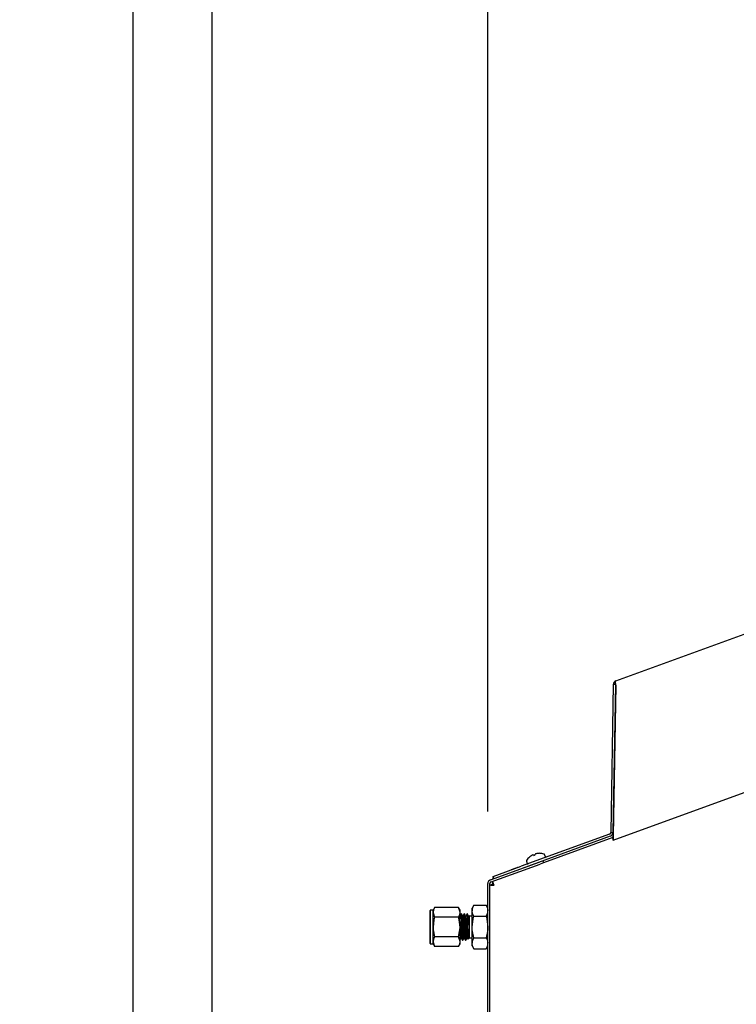
# Model space of a CAD drawing. Extents: x 0.8 to 15.7, y 1.3 to 10.5.
# Drawn here: x 1.7 to 2.2, y 6 to 6.7 of the extents above; entities that cross this region are included whole.
import ezdxf

# ---------------------------------------------------------------- set-up
doc = ezdxf.new("R2010")
doc.units = 0
doc.header["$MEASUREMENT"] = 0
doc.layers.get('0').update_dxf_attribs({"linetype": 'CONTINUOUS'})
doc.styles.add('SLDTEXTSTYLE0', font='TXT', dxfattribs={"width": 0.605})
doc.dimstyles.new('SLDDIMSTYLE0', dxfattribs={"dimtxt": 0.08, "dimasz": 0.13, "dimexe": 0, "dimexo": 0.0625, "dimgap": 0.02, "dimtad": 0, "dimtih": 1, "dimtoh": 1, "dimdec": 6, "dimlfac": 24, "dimrnd": 1e-09, "dimzin": 12, "dimdsep": 46, "dimlunit": 5, "dimtxsty": 'SLDTEXTSTYLE0', "dimsah": 1, "dimcen": 0.09, "dimadec": 0, "dimazin": 0, "dimtfac": 1, "dimtdec": 6, "dimtofl": 0, "dimtmove": 0, "dimatfit": 3, "dimfxl": 0, "dimfrac": 2, "dimtolj": 1, "dimtzin": 12, "dimarcsym": 0})
doc.dimstyles.new('SLDDIMSTYLE3', dxfattribs={"dimtxt": 0.08, "dimasz": 0.13, "dimexe": 0, "dimexo": 0.0625, "dimgap": 0.02, "dimtad": 0, "dimtih": 1, "dimtoh": 1, "dimdec": 6, "dimlfac": 24, "dimrnd": 1e-09, "dimzin": 12, "dimdsep": 46, "dimlunit": 5, "dimtxsty": 'SLDTEXTSTYLE0', "dimsah": 1, "dimcen": 0.09, "dimadec": 0, "dimazin": 0, "dimtfac": 1, "dimtdec": 6, "dimtmove": 0, "dimatfit": 0, "dimfxl": 0, "dimfrac": 2, "dimtolj": 1, "dimtzin": 12, "dimarcsym": 0})

# ---------------------------------------------------------------- blocks, each defined once
blk = doc.blocks.new('_D_19')
at = {"color": 7, "linetype": 'Continuous'}
for p, q in [((2.06509, 6.13548), (2.06509, 7.60606)), ((2.60498, 7.11354), (2.60498, 7.60606)), ((1.03202, 7.48095), (1.00452, 7.48095)), ((1.00452, 7.48095), (1.00452, 7.35817)), ((1.21536, 7.48095), (1.24286, 7.48095)), ((1.24286, 7.48095), (1.24286, 7.35817)), ((2.06509, 7.48106), (1.38645, 7.48106)), ((2.60498, 7.48106), (2.06509, 7.48106)), ((1.00452, 7.35817), (1.03202, 7.35817)), ((1.24286, 7.35817), (1.21536, 7.35817))]:
    blk.add_line(p, q, dxfattribs=at)
for points in [[(2.06509, 7.48106), (2.19509, 7.46106), (2.19509, 7.50106)], [(2.60498, 7.48106), (2.47498, 7.50106), (2.47498, 7.46106)]]:
    blk.add_solid(points, dxfattribs=at)
at = {"color": 7, "linetype": 'Continuous', "char_height": 0.08, "attachment_point": 1, "style": 'SLDTEXTSTYLE0'}
for s, insert in [('12 31/32', (0.9098, 7.60241)), ('329', (1.03202, 7.4613))]:
    blk.add_mtext(s, dxfattribs=dict(at, insert=insert))
blk = doc.blocks.new('_D_23')
at = {"color": 7, "linetype": 'Continuous'}
for p, q in [((2.99925, 6.0816), (2.99925, 2.92699)), ((2.09013, 4.20932), (2.09013, 2.92699)), ((2.09013, 3.05199), (1.84013, 3.05199)), ((2.45751, 3.05187), (2.43001, 3.05187)), ((2.43001, 3.05187), (2.43001, 2.9291)), ((2.64084, 3.05187), (2.66834, 3.05187)), ((2.66834, 3.05187), (2.66834, 2.9291)), ((2.99925, 3.05199), (3.24925, 3.05199)), ((2.43001, 2.9291), (2.45751, 2.9291)), ((2.66834, 2.9291), (2.64084, 2.9291))]:
    blk.add_line(p, q, dxfattribs=at)
for points in [[(2.09013, 3.05199), (1.96013, 3.07199), (1.96013, 3.03199)], [(2.99925, 3.05199), (3.12925, 3.03199), (3.12925, 3.07199)]]:
    blk.add_solid(points, dxfattribs=at)
at = {"color": 7, "linetype": 'Continuous', "char_height": 0.08, "attachment_point": 1, "style": 'SLDTEXTSTYLE0'}
for s, insert in [('21 13/16', (2.33529, 3.17333)), ('554', (2.45751, 3.03222))]:
    blk.add_mtext(s, dxfattribs=dict(at, insert=insert))

msp = doc.modelspace()

# ---------------------------------------------------------------- linework, layer by layer
at = {"color": 7, "linetype": 'Continuous'}
for p, q in [((1.8194891, 6.87807738), (1.8194891, 5.96011905)), ((1.87428077, 5.96011905), (1.87428077, 6.87807738)), ((2.15377617, 6.22588107), (2.58173306, 6.38164464)), ((2.15193973, 6.22330648), (2.15015172, 6.12087094)), ((2.15343951, 6.2232803), (2.15165149, 6.12084476)), ((2.15372741, 6.22289249), (2.15190785, 6.11865025)), ((2.15343951, 6.2232803), (2.15193973, 6.22330648)), ((2.15372741, 6.22289249), (2.1536786, 6.2235598)), ((2.15185567, 6.11566043), (2.31263298, 6.17417859)), ((2.15015172, 6.12087094), (2.15165149, 6.12084476)), ((2.14930202, 6.11967971), (2.08827312, 6.09746701)), ((2.14981505, 6.11827018), (2.08878615, 6.09605747)), ((2.1515888, 6.1173195), (2.10358222, 6.09984653)), ((2.15134264, 6.11706997), (2.15185567, 6.11566043)), ((2.06692681, 6.08810132), (2.10071996, 6.10040102)), ((2.09180021, 6.10105538), (2.09237701, 6.09947062)), ((2.09180095, 6.10105565), (2.09237776, 6.0994709)), ((2.094066, 6.10401627), (2.09406675, 6.10401655)), ((2.09406675, 6.10401655), (2.09410996, 6.10403227)), ((2.09551277, 6.10500463), (2.09547088, 6.10498082)), ((2.09670104, 6.10542856), (2.09668872, 6.10543264)), ((2.09670104, 6.10542856), (2.09688171, 6.10504111)), ((2.09688171, 6.10504111), (2.09795461, 6.10543161)), ((2.09795386, 6.10543134), (2.09784321, 6.10584428)), ((2.09785078, 6.1058556), (2.09784396, 6.10584455)), ((2.09795461, 6.10543161), (2.09784396, 6.10584455)), ((2.09907412, 6.10629229), (2.09902672, 6.10628361)), ((2.10072636, 6.10644044), (2.10076957, 6.10645617)), ((2.10358222, 6.09984653), (2.10123299, 6.09899148)), ((2.10306919, 6.10125607), (2.10358222, 6.09984653)), ((2.1049853, 6.10405967), (2.1044085, 6.10564442)), ((2.06743984, 6.08669178), (2.10123299, 6.09899148)), ((2.06869619, 6.09034159), (2.08827312, 6.09746701)), ((2.08379415, 6.09606656), (2.08383458, 6.09606656)), ((2.06829389, 6.08700263), (2.06880692, 6.08559309)), ((2.06838161, 6.08676161), (2.06838161, 6.08450937)), ((2.06867624, 6.08973662), (2.06891639, 6.08973662)), ((2.06867624, 6.08973662), (2.06867624, 6.08873806)), ((2.06920923, 6.08893205), (2.06869619, 6.09034159)), ((2.06508995, 4.87047872), (2.06508995, 6.08547801)), ((2.06658995, 4.87047872), (2.06658995, 6.08547801)), ((2.06658995, 6.08456915), (2.06808995, 6.08456915)), ((2.02529828, 6.0671637), (2.02508995, 6.06695537)), ((2.02508995, 6.04393453), (2.02508995, 6.06695537)), ((2.02717328, 6.0671637), (2.02529828, 6.0671637)), ((2.02529828, 6.0671637), (2.02529828, 6.0437262)), ((2.02821996, 6.0689766), (2.02717328, 6.0671637)), ((2.02717328, 6.06559368), (2.02717328, 6.0671637)), ((2.0448766, 6.0689766), (2.02821996, 6.0689766)), ((2.04592328, 6.0671637), (2.0448766, 6.0689766)), ((2.04592328, 6.06559368), (2.04592328, 6.0671637)), ((2.05541959, 6.07048011), (2.05425661, 6.06846578)), ((2.05425661, 6.06672132), (2.05425661, 6.06846578)), ((2.05425661, 6.05544495), (2.05425661, 6.06672132)), ((2.05541959, 6.07048011), (2.06392697, 6.07048011)), ((2.06508995, 6.06846578), (2.06392697, 6.07048011)), ((2.02717328, 6.05544495), (2.02717328, 6.06559368)), ((2.0448766, 6.06221077), (2.02821996, 6.06221077)), ((2.04592328, 6.05544495), (2.04592328, 6.06559368)), ((2.04680822, 6.06455953), (2.04654798, 6.06455953)), ((2.04889156, 6.06455953), (2.04863132, 6.06455953)), ((2.0508737, 6.0635434), (2.05076206, 6.0642983)), ((2.05116311, 6.06427013), (2.0508737, 6.06455953)), ((2.0508737, 6.0635434), (2.0508737, 6.06455953)), ((2.05245239, 6.06298084), (2.05210853, 6.06332471)), ((2.05222687, 6.06172134), (2.05222687, 6.05665451)), ((2.05425661, 6.06298084), (2.05245239, 6.06298084)), ((2.05245239, 6.04790906), (2.05245239, 6.06298084)), ((2.05541959, 6.06296253), (2.06392697, 6.06296253)), ((2.02717328, 6.04529621), (2.02717328, 6.05544495)), ((2.04592328, 6.04529621), (2.04592328, 6.05544495)), ((2.05425661, 6.04416858), (2.05425661, 6.05544495)), ((2.02717328, 6.0437262), (2.02717328, 6.04529621)), ((2.0448766, 6.04867912), (2.02821996, 6.04867912)), ((2.04592328, 6.0437262), (2.04592328, 6.04529621)), ((2.04758959, 6.04633037), (2.04785069, 6.04633037)), ((2.04967293, 6.04633037), (2.04993402, 6.04633037)), ((2.05095467, 6.04769992), (2.05137383, 6.04697562)), ((2.05146698, 6.04692364), (2.05245239, 6.04790906)), ((2.05245239, 6.04790906), (2.05425661, 6.04790906)), ((2.05541959, 6.04792737), (2.06392697, 6.04792737)), ((2.02508995, 6.04393453), (2.02529828, 6.0437262)), ((2.02529828, 6.0437262), (2.02717328, 6.0437262)), ((2.02717328, 6.0437262), (2.02821996, 6.0419133)), ((2.0448766, 6.0419133), (2.02821996, 6.0419133)), ((2.0448766, 6.0419133), (2.04592328, 6.0437262)), ((2.05425661, 6.04242412), (2.05425661, 6.04416858)), ((2.05425661, 6.04242412), (2.05541959, 6.04040979)), ((2.05541959, 6.04040979), (2.06392697, 6.04040979)), ((2.06392697, 6.04040979), (2.06508995, 6.04242412))]:
    msp.add_line(p, q, dxfattribs=at)
at = {"color": 7, "linetype": 'Continuous', "flags": 128}
for points in [[(2.1536786, 6.2235598), (2.15346595, 6.22424709), (2.15336649, 6.22492602), (2.1534212, 6.22546716), (2.15364908, 6.22581405), (2.15377617, 6.22588107)], [(2.06838161, 6.08495025), (2.06788731, 6.08481553), (2.06748136, 6.08456915)], [(2.02821996, 6.0689766), (2.02746056, 6.06731921), (2.02717328, 6.06559368)], [(2.04592328, 6.06559368), (2.04591758, 6.06583422), (2.0448766, 6.0689766)], [(2.05541959, 6.06296253), (2.05457582, 6.06480407), (2.05425661, 6.06672132)], [(2.06392697, 6.07048011), (2.06477074, 6.06863857), (2.06508995, 6.06672132)], [(2.02717328, 6.06559368), (2.02717898, 6.06535315), (2.02821996, 6.06221077)], [(2.02821996, 6.06221077), (2.02777616, 6.06050107), (2.02717328, 6.05544495)], [(2.0448766, 6.06221077), (2.045636, 6.06386816), (2.04592328, 6.06559368)], [(2.04592328, 6.05544495), (2.0453204, 6.06050107), (2.0448766, 6.06221077)], [(2.04659419, 6.06446735), (2.04620286, 6.06380015), (2.04581132, 6.06313321)], [(2.04755067, 6.06314852), (2.04715933, 6.0638178), (2.04679982, 6.06443124)], [(2.04680822, 6.06445806), (2.04683224, 6.0645347), (2.04696084, 6.06362334), (2.04708531, 6.06155304), (2.04712938, 6.06058941), (2.04728806, 6.05661613), (2.04744033, 6.05244304), (2.04756422, 6.04953968), (2.04768311, 6.04745401), (2.04784002, 6.04633523), (2.04787043, 6.04650054)], [(2.0475908, 6.06319544), (2.04759529, 6.06320525), (2.04766683, 6.06299246), (2.04774219, 6.06240816), (2.04781595, 6.06148924), (2.04788529, 6.06030431), (2.04795908, 6.05886205), (2.04803444, 6.05724247), (2.04810593, 6.0555644), (2.0481765, 6.05388768), (2.04825162, 6.05225208), (2.04832598, 6.05077785), (2.04839546, 6.04955564), (2.04846855, 6.04859461), (2.04854402, 6.04795877), (2.04861642, 6.04769242), (2.04865309, 6.04774567)], [(2.04867753, 6.06446735), (2.04828622, 6.06380005), (2.04789465, 6.06313321)], [(2.049634, 6.06314852), (2.04924269, 6.06381789), (2.04888316, 6.06443124)], [(2.04889156, 6.06445806), (2.04891558, 6.0645347), (2.04904417, 6.06362334), (2.04916864, 6.06155304), (2.04921271, 6.06058941), (2.04937139, 6.05661613), (2.04952366, 6.05244304), (2.04964755, 6.04953968), (2.04976644, 6.04745401), (2.04992336, 6.04633523), (2.04995377, 6.04650056)], [(2.04967469, 6.06316137), (2.04970623, 6.06316539), (2.0497799, 6.06280423), (2.04985528, 6.06207984), (2.04992695, 6.06104911), (2.04999737, 6.05976), (2.05007244, 6.0582344), (2.05014688, 6.05657672), (2.05021643, 6.05490191), (2.05028938, 6.0532269), (2.05036486, 6.05164164), (2.05043741, 6.05026032), (2.05050717, 6.04914028), (2.05058185, 6.04829979), (2.05065674, 6.04780818), (2.05071479, 6.0477094)], [(2.05076086, 6.06446735), (2.05036958, 6.06379996), (2.04997798, 6.06313321)], [(2.05171734, 6.06314852), (2.05132605, 6.06381797), (2.05102608, 6.06432961)], [(2.05209408, 6.06331026), (2.05216058, 6.06287688), (2.05222687, 6.06172134)], [(2.05425661, 6.05544495), (2.05492648, 6.06106286), (2.05541959, 6.06296253)], [(2.06392697, 6.06296253), (2.06442008, 6.06106286), (2.06508995, 6.05544495)], [(2.02717328, 6.05544495), (2.02725628, 6.0536037), (2.02821996, 6.04867912)], [(2.0448766, 6.04867912), (2.04584028, 6.0536037), (2.04592328, 6.05544495)], [(2.05541959, 6.04792737), (2.05434884, 6.05339911), (2.05425661, 6.05544495)], [(2.06508995, 6.05544495), (2.06499772, 6.05339911), (2.06392697, 6.04792737)], [(2.02821996, 6.04867912), (2.02746056, 6.04702174), (2.02717328, 6.04529621)], [(2.02717328, 6.04529621), (2.02717898, 6.04505568), (2.02821996, 6.0419133)], [(2.04592328, 6.04529621), (2.04591758, 6.04553675), (2.0448766, 6.04867912)], [(2.0448766, 6.0419133), (2.045636, 6.04357069), (2.04592328, 6.04529621)], [(2.04592328, 6.04658393), (2.04617746, 6.04702329), (2.04656959, 6.0477009)], [(2.046788, 6.04769992), (2.04718038, 6.04702191), (2.04757254, 6.04634403)], [(2.04786846, 6.04634513), (2.04826082, 6.04702333), (2.04865292, 6.0477009)], [(2.04887134, 6.04769992), (2.04926374, 6.04702187), (2.04965588, 6.04634403)], [(2.0499518, 6.04634513), (2.05034418, 6.04702337), (2.05073625, 6.0477009)], [(2.06392697, 6.04792737), (2.06477074, 6.04608583), (2.06508995, 6.04416858)], [(2.05541959, 6.04040979), (2.05457582, 6.04225132), (2.05425661, 6.04416858)]]:
    msp.add_lwpolyline(points, dxfattribs=at)
at = {"color": 7, "linetype": 'Continuous'}
for centre, radius, start, end in [((2.15473098, 6.22325776), 0.00279167, 110, 179), ((2.14886025, 6.12089348), 0.00129167, 290, 359), ((2.14886025, 6.12089348), 0.00279167, 290, 359), ((2.1498516, 6.11849449), 0.00206214, 316.30690626, 4.33206746), ((2.14578063, 6.11726184), 0.00628256, 345.23250397, 12.76749603), ((2.09225122, 6.10121953), 0.00047917, 148.03289156, 200), ((2.10082842, 6.09586675), 0.01058958, 129.68158782, 148.03289156), ((2.10084306, 6.0958226), 0.0106176, 120.39572371, 129.35657212), ((2.09984084, 6.09712043), 0.00899404, 113.43708702, 118.7647849), ((2.09644764, 6.10496513), 0.00044699, 105.67670337, 114.32329663), ((2.09668993, 6.10364004), 0.00179261, 90.03856348, 101.68523563), ((2.09900212, 6.10448161), 0.00179261, 118.31476437, 129.96143652), ((2.09830315, 6.10574257), 0.0003514, 104.49745926, 115.50254074), ((2.1007791, 6.09746193), 0.00899404, 101.2352151, 106.56291298), ((2.10084559, 6.09582352), 0.0106176, 90.64342788, 99.60427629), ((2.10082842, 6.09586675), 0.01058958, 71.96710844, 90.31841218), ((2.10395823, 6.10548053), 0.00047917, 20, 71.96710844), ((2.10453503, 6.10389578), 0.00047917, 290, 20), ((2.08929828, 6.08079679), 0.01623149, 109.82216728, 119.35729035), ((2.08929615, 6.08074388), 0.01626694, 100.44722939, 109.61796888), ((2.09282803, 6.09963478), 0.00047917, 200, 290), ((2.06788161, 6.08547801), 0.00279167, 110, 180), ((2.06788161, 6.08547801), 0.00129167, 110, 180), ((2.04178181, 6.07428594), 0.02940415, 20.17625059, 25.62501398), ((2.06947206, 6.11383172), 0.02940415, 264.37498602, 269.82374941), ((2.06838161, 6.08381995), 0.00129167, 90, 144.54739314), ((2.06141429, 6.06656604), 0.00715936, 146.85858847, 178.75716406), ((2.05793227, 6.06687661), 0.00715936, 326.85858847, 358.75716406), ((2.00079752, 6.05699976), 0.04513388, 1.08673334, 7.85207388), ((1.73349354, 6.0363139), 0.31350605, 2.10776897, 4.74906482), ((2.81836135, 6.09767525), 0.77248736, 182.47635133, 183.79890171), ((5.61370491, 6.28415746), 3.57265811, 183.54839818, 183.79259185), ((2.82026418, 6.09766536), 0.77230659, 182.47619959, 183.79905764), ((5.61212771, 6.2839223), 3.56899004, 183.5482674, 183.79271215), ((3.25144882, 6.09573869), 1.20100673, 181.53610725, 182.32782087), ((2.02552141, 6.05659449), 0.02670552, 0.12876941, 16.59479566), ((1.99240639, 6.0556422), 0.05982904, 0.96950124, 7.24127037), ((2.09964409, 6.05526468), 0.053609, 180.00342518, 188.09829083), ((2.06141429, 6.04401329), 0.00715936, 146.85858847, 178.75716406), ((2.05793227, 6.04432386), 0.00715936, 326.85858847, 358.75716406)]:
    msp.add_arc(centre, radius, start, end, dxfattribs=at)

# ---------------------------------------------------------------- dimensions: what is measured, and where the dimension line sits
for base, p1, p2, dimstyle, picture, middle in [((2.60498493, 7.48106139), (2.06508995, 6.08547801), (2.60498493, 7.06353988), 'SLDDIMSTYLE0', '_D_19', (1.12368972, 7.48106139)), ((2.9992462, 3.05198586), (2.09013161, 4.25932398), (2.9992462, 6.13160282), 'SLDDIMSTYLE3', '_D_23', (2.54917529, 3.05198586))]:
    dim = msp.add_linear_dim(base=base, p1=p1, p2=p2, dimstyle=dimstyle, dxfattribs=at)
    dim.commit()
    dim.dimension.update_dxf_attribs({"geometry": picture, "text_midpoint": middle, "dimtype": 160})

doc.saveas('drawing.dxf')
